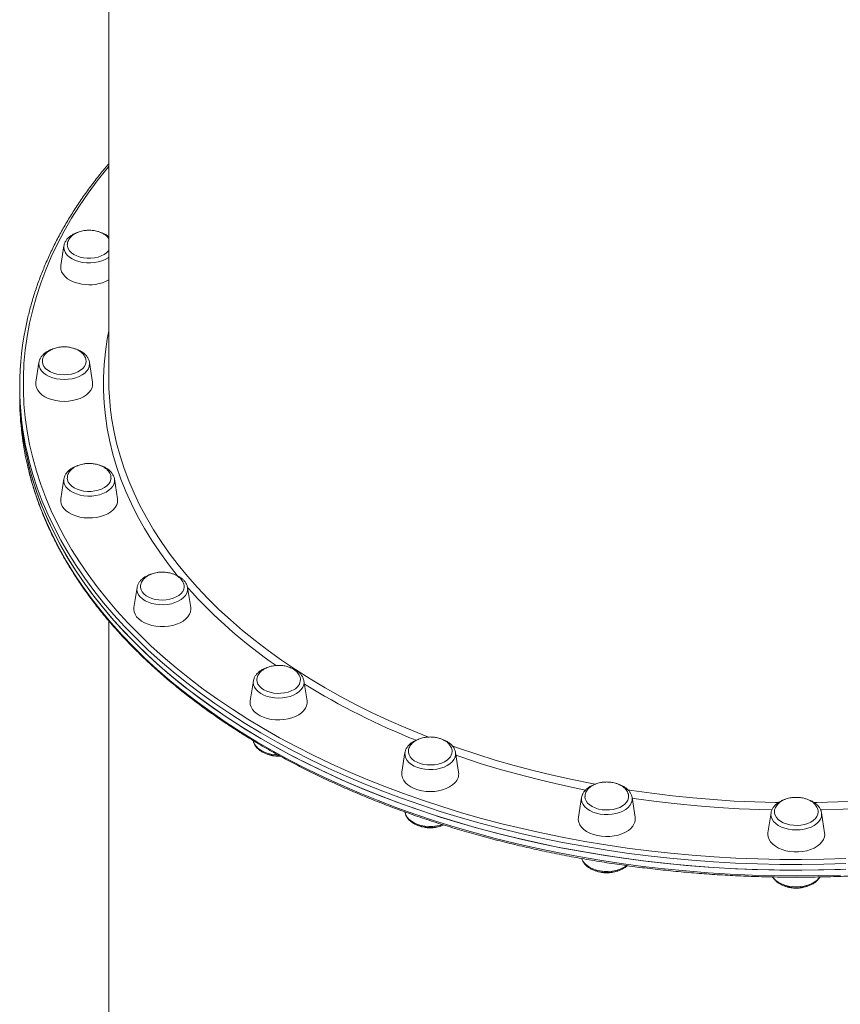
# Model space of a CAD drawing. Units: millimetres. Extents: x -8383 to 4083, y -3983 to 4160.
# Drawn here: x -4120 to -3660, y -475 to 78 of the extents above; entities that cross this region are included whole.
import ezdxf

# ---------------------------------------------------------------- set-up
doc = ezdxf.new("R2010")
doc.units = ezdxf.units.MM

msp = doc.modelspace()

# ---------------------------------------------------------------- linework, layer by layer
at = {"color": 7, "linetype": 'Continuous', "lineweight": 15}
for p, q in [((-4070.459, 252.933), (-4070.459, -123.837)), ((-4095.64, -48.645), (-4097.381, -59.766)), ((-4109.645, -114.135), (-4111.386, -125.256)), ((-4079.533, -125.256), (-4081.274, -114.135)), ((-4120.459, -127.777), (-4120.459, -130.929)), ((-4120.459, -130.929), (-4120.459, -134.081)), ((-4095.64, -179.625), (-4097.381, -190.746)), ((-4065.529, -190.746), (-4067.27, -179.625)), ((-4054.581, -240.653), (-4056.322, -251.774)), ((-4026.21, -240.653), (-4026.255, -240.403)), ((-4024.47, -251.774), (-4026.21, -240.653)), ((-4070.459, -259.277), (-4070.459, -636.046)), ((-3989.266, -293.058), (-3991.007, -304.179)), ((-3989.235, -292.879), (-3989.266, -293.058)), ((-3960.895, -293.058), (-3960.914, -292.945)), ((-3959.154, -304.179), (-3960.895, -293.058)), ((-3975.08, -335.371), (-3974.123, -335.316)), ((-3904.145, -333.27), (-3905.886, -344.391)), ((-3874.033, -344.391), (-3875.774, -333.27)), ((-3805.019, -358.548), (-3806.76, -369.669)), ((-3774.908, -369.669), (-3776.649, -358.548)), ((-3776.626, -358.705), (-3776.649, -358.548)), ((-3904.183, -366.614), (-3904.145, -366.858)), ((-3698.645, -367.17), (-3700.386, -378.291)), ((-3668.533, -378.291), (-3670.274, -367.17))]:
    msp.add_line(p, q, dxfattribs=at)
at = {"color": 8, "linetype": 'Continuous', "lineweight": 15, "flags": 128}
for points in [[(-4070.459, -4.059), (-4071.575, -5.405), (-4076.997, -12.229), (-4082.1, -19.145), (-4086.883, -26.147), (-4091.34, -33.23), (-4095.468, -40.389), (-4099.265, -47.617), (-4102.725, -54.908), (-4105.848, -62.257), (-4108.63, -69.658), (-4111.07, -77.104), (-4113.164, -84.59), (-4114.912, -92.11), (-4116.313, -99.657), (-4117.364, -107.226), (-4118.065, -114.81), (-4118.416, -122.403), (-4118.416, -129.999), (-4118.065, -137.592), (-4117.364, -145.176), (-4116.313, -152.745), (-4114.912, -160.292), (-4113.164, -167.812), (-4111.07, -175.298), (-4108.63, -182.744), (-4105.848, -190.145), (-4102.725, -197.494), (-4099.265, -204.785), (-4095.468, -212.013), (-4091.34, -219.172), (-4086.883, -226.255), (-4082.1, -233.258), (-4076.997, -240.173), (-4071.575, -246.997), (-4065.841, -253.723), (-4059.799, -260.347), (-4053.454, -266.861), (-4046.81, -273.262), (-4039.873, -279.544), (-4032.649, -285.703), (-4025.144, -291.732), (-4017.363, -297.627), (-4009.313, -303.384), (-4001.001, -308.998), (-3992.432, -314.464), (-3983.615, -319.778), (-3974.556, -324.935), (-3965.263, -329.932), (-3955.743, -334.764), (-3946.003, -339.428), (-3936.052, -343.919), (-3925.897, -348.234), (-3915.548, -352.37), (-3905.012, -356.322), (-3894.297, -360.09), (-3883.413, -363.667), (-3872.368, -367.053), (-3861.171, -370.245), (-3849.831, -373.239), (-3838.358, -376.033), (-3826.76, -378.625), (-3815.047, -381.014), (-3803.229, -383.196), (-3791.315, -385.171), (-3779.314, -386.937), (-3767.237, -388.491), (-3755.093, -389.834), (-3742.891, -390.964), (-3730.643, -391.879), (-3718.357, -392.58), (-3706.044, -393.066), (-3693.713, -393.336), (-3681.375, -393.39), (-3669.039, -393.228), (-3656.716, -392.85)], [(-4095.64, -48.645), (-4095.686, -49.946), (-4095.395, -51.311), (-4094.76, -52.631), (-4093.797, -53.873), (-4092.53, -55.008), (-4090.991, -56.007), (-4089.217, -56.845), (-4087.251, -57.502), (-4085.143, -57.961), (-4082.945, -58.212), (-4080.709, -58.248), (-4078.492, -58.068), (-4076.348, -57.677), (-4074.329, -57.085), (-4072.486, -56.305), (-4070.864, -55.357), (-4070.459, -55.068)], [(-4031.585, -234.292), (-4031.985, -233.803), (-4037.082, -227.324), (-4041.86, -220.752), (-4046.314, -214.096), (-4050.442, -207.36), (-4054.239, -200.55), (-4057.702, -193.673), (-4060.828, -186.736), (-4063.613, -179.743), (-4066.056, -172.703), (-4068.154, -165.62), (-4069.905, -158.502), (-4071.308, -151.354), (-4072.361, -144.184), (-4073.064, -136.997), (-4073.415, -129.801), (-4073.415, -122.601), (-4073.064, -115.405), (-4072.361, -108.218), (-4071.308, -101.048), (-4070.459, -96.515)], [(-4109.645, -114.135), (-4109.711, -114.977), (-4109.535, -116.349), (-4109.013, -117.688), (-4108.157, -118.96), (-4106.989, -120.134), (-4105.537, -121.181), (-4103.836, -122.075), (-4101.929, -122.794), (-4099.863, -123.321), (-4097.689, -123.643), (-4095.459, -123.751), (-4093.23, -123.643), (-4091.056, -123.321), (-4088.99, -122.794), (-4087.083, -122.075), (-4085.382, -121.181), (-4083.93, -120.134), (-4082.762, -118.96), (-4081.906, -117.688), (-4081.384, -116.349), (-4081.208, -114.977), (-4081.274, -114.135)], [(-4069.137, -143.492), (-4068.875, -145.344), (-4067.645, -152.482), (-4066.065, -159.594), (-4064.137, -166.674), (-4061.862, -173.714), (-4059.243, -180.709), (-4056.282, -187.652), (-4052.982, -194.537), (-4049.345, -201.357), (-4045.376, -208.107), (-4041.077, -214.779), (-4036.453, -221.369), (-4031.507, -227.87), (-4026.245, -234.276), (-4020.672, -240.581), (-4014.791, -246.779), (-4008.609, -252.865), (-4002.131, -258.834), (-3995.364, -264.68), (-3988.312, -270.396), (-3980.984, -275.98), (-3973.385, -281.424), (-3965.522, -286.725), (-3957.403, -291.877), (-3949.034, -296.875), (-3940.425, -301.716), (-3931.582, -306.394), (-3922.513, -310.906), (-3913.227, -315.248), (-3903.732, -319.414), (-3894.038, -323.402), (-3890.904, -324.636)], [(-3656.588, -395.655), (-3668.968, -396.034), (-3681.361, -396.197), (-3693.756, -396.143), (-3706.143, -395.872), (-3718.513, -395.384), (-3730.856, -394.68), (-3743.161, -393.76), (-3755.418, -392.625), (-3767.618, -391.276), (-3779.751, -389.714), (-3791.807, -387.941), (-3803.776, -385.957), (-3815.649, -383.764), (-3827.416, -381.365), (-3839.067, -378.76), (-3850.593, -375.953), (-3861.985, -372.945), (-3873.234, -369.739), (-3884.33, -366.338), (-3895.264, -362.743), (-3906.028, -358.959), (-3916.613, -354.988), (-3927.01, -350.833), (-3937.211, -346.498), (-3947.208, -341.986), (-3956.993, -337.301), (-3966.557, -332.447), (-3975.893, -327.427), (-3984.994, -322.246), (-3993.852, -316.908), (-4002.459, -311.416), (-4010.81, -305.777), (-4018.897, -299.993), (-4026.714, -294.071), (-4034.254, -288.014), (-4041.511, -281.827), (-4048.48, -275.516), (-4055.154, -269.085), (-4061.529, -262.541), (-4067.599, -255.887), (-4073.359, -249.13), (-4078.806, -242.275), (-4083.933, -235.327), (-4088.737, -228.292), (-4093.215, -221.176), (-4097.362, -213.985), (-4101.176, -206.724), (-4104.653, -199.399), (-4107.79, -192.016), (-4110.585, -184.581), (-4113.036, -177.1), (-4115.14, -169.58), (-4116.335, -164.612)], [(-4116.663, -169.427), (-4115.612, -173.998), (-4113.594, -181.528), (-4111.23, -189.019), (-4108.521, -196.466), (-4105.469, -203.862), (-4102.077, -211.202), (-4098.347, -218.48), (-4094.283, -225.689), (-4089.888, -232.825), (-4085.164, -239.88), (-4080.117, -246.85), (-4074.751, -253.729), (-4069.068, -260.511), (-4063.075, -267.192), (-4056.776, -273.764), (-4050.176, -280.223), (-4043.28, -286.565), (-4036.095, -292.783), (-4028.625, -298.873), (-4020.877, -304.83), (-4012.857, -310.648), (-4004.571, -316.324), (-3996.027, -321.853), (-3987.231, -327.23), (-3978.191, -332.451), (-3968.913, -337.511), (-3959.405, -342.407), (-3949.674, -347.135), (-3939.73, -351.691), (-3929.579, -356.07), (-3919.23, -360.27), (-3908.691, -364.288), (-3897.971, -368.119), (-3887.079, -371.761), (-3876.022, -375.211), (-3864.811, -378.466), (-3853.454, -381.524), (-3841.961, -384.382), (-3830.34, -387.037), (-3818.601, -389.488), (-3806.754, -391.732), (-3794.808, -393.768), (-3782.773, -395.595), (-3770.658, -397.21), (-3758.474, -398.612), (-3746.23, -399.8), (-3733.936, -400.774), (-3721.602, -401.532), (-3709.238, -402.074), (-3696.854, -402.399), (-3684.459, -402.508)], [(-4095.64, -179.625), (-4095.686, -180.008), (-4095.628, -181.384), (-4095.22, -182.738), (-4094.474, -184.036), (-4093.407, -185.246), (-4092.046, -186.338), (-4090.423, -187.286), (-4088.58, -188.065), (-4086.562, -188.658), (-4084.418, -189.049), (-4082.201, -189.229), (-4079.965, -189.193), (-4077.766, -188.942), (-4075.658, -188.482), (-4073.693, -187.825), (-4071.919, -186.987), (-4070.38, -185.989), (-4069.113, -184.854), (-4068.15, -183.611), (-4067.515, -182.291), (-4067.223, -180.926), (-4067.27, -179.625)], [(-4054.581, -240.653), (-4054.627, -241.954), (-4054.336, -243.319), (-4053.7, -244.639), (-4052.738, -245.881), (-4051.471, -247.016), (-4049.932, -248.015), (-4048.158, -248.853), (-4046.192, -249.51), (-4044.084, -249.969), (-4041.886, -250.22), (-4039.65, -250.256), (-4037.433, -250.077), (-4035.289, -249.685), (-4033.27, -249.093), (-4031.427, -248.313), (-4029.805, -247.365), (-4028.444, -246.273), (-4027.377, -245.063), (-4026.63, -243.765), (-4026.223, -242.411), (-4026.164, -241.035), (-4026.21, -240.653)], [(-3989.266, -293.058), (-3989.331, -293.9), (-3989.156, -295.272), (-3988.634, -296.611), (-3987.778, -297.883), (-3986.61, -299.057), (-3985.157, -300.104), (-3983.457, -300.998), (-3981.55, -301.717), (-3979.484, -302.244), (-3977.31, -302.565), (-3975.08, -302.674), (-3972.851, -302.565), (-3970.676, -302.244), (-3968.61, -301.717), (-3966.704, -300.998), (-3965.003, -300.104), (-3963.551, -299.057), (-3962.382, -297.883), (-3961.527, -296.611), (-3961.005, -295.272), (-3960.829, -293.9), (-3960.895, -293.058)], [(-3975.641, -334.571), (-3977.31, -334.47), (-3979.484, -334.149), (-3981.55, -333.622), (-3983.457, -332.903), (-3985.157, -332.008), (-3986.61, -330.962), (-3987.778, -329.788), (-3988.634, -328.516), (-3989.156, -327.177), (-3989.244, -326.775)], [(-3877.747, -329.54), (-3874.084, -330.829), (-3863.843, -334.26), (-3853.438, -337.5), (-3842.879, -340.544), (-3832.175, -343.391), (-3821.337, -346.038), (-3810.374, -348.482), (-3799.296, -350.72), (-3797.262, -351.107)], [(-3904.145, -333.27), (-3904.191, -333.653), (-3904.132, -335.029), (-3903.725, -336.383), (-3902.978, -337.68), (-3901.911, -338.89), (-3900.55, -339.982), (-3898.928, -340.93), (-3897.085, -341.71), (-3895.067, -342.303), (-3892.922, -342.694), (-3890.705, -342.874), (-3888.47, -342.837), (-3886.271, -342.587), (-3884.163, -342.127), (-3882.198, -341.47), (-3880.424, -340.632), (-3878.884, -339.633), (-3877.618, -338.499), (-3876.655, -337.256), (-3876.02, -335.936), (-3875.728, -334.571), (-3875.774, -333.27)], [(-3802.742, -354.352), (-3807.999, -353.294), (-3819.03, -350.905), (-3829.94, -348.313), (-3840.719, -345.52), (-3851.356, -342.53), (-3861.843, -339.343), (-3872.169, -335.964), (-3875.533, -334.81)], [(-3805.019, -358.548), (-3805.066, -359.849), (-3804.774, -361.214), (-3804.139, -362.534), (-3803.176, -363.777), (-3801.909, -364.912), (-3800.37, -365.91), (-3798.596, -366.748), (-3796.63, -367.405), (-3794.522, -367.865), (-3792.324, -368.116), (-3790.088, -368.152), (-3787.871, -367.972), (-3785.727, -367.581), (-3783.709, -366.988), (-3781.866, -366.209), (-3780.243, -365.261), (-3778.882, -364.169), (-3777.815, -362.959), (-3777.069, -361.661), (-3776.661, -360.307), (-3776.602, -358.931), (-3776.626, -358.705)], [(-3779.06, -354.233), (-3776.835, -354.575), (-3765.474, -356.188), (-3754.038, -357.588), (-3742.539, -358.775), (-3730.987, -359.748), (-3719.392, -360.506), (-3707.766, -361.047), (-3696.118, -361.372), (-3694.437, -361.401)], [(-3698.108, -365.544), (-3704.915, -365.36), (-3716.583, -364.874), (-3728.221, -364.171), (-3739.82, -363.254), (-3751.369, -362.123), (-3762.857, -360.778), (-3774.274, -359.221), (-3776.597, -358.877)], [(-3674.538, -361.402), (-3672.801, -361.372), (-3661.153, -361.047), (-3649.527, -360.506), (-3637.932, -359.748), (-3626.38, -358.775), (-3614.881, -357.588), (-3603.445, -356.188), (-3592.084, -354.575), (-3589.764, -354.219)], [(-3592.322, -358.877), (-3600.344, -360.026), (-3611.798, -361.477), (-3623.318, -362.715), (-3634.893, -363.74), (-3646.513, -364.55), (-3658.167, -365.144), (-3669.845, -365.523), (-3670.811, -365.544)], [(-3883.201, -373.741), (-3884.163, -374.032), (-3886.271, -374.491), (-3888.47, -374.742), (-3890.705, -374.778), (-3892.922, -374.598), (-3895.067, -374.207), (-3897.085, -373.615), (-3898.928, -372.835), (-3900.55, -371.887), (-3901.911, -370.795), (-3902.978, -369.585), (-3903.725, -368.287), (-3904.132, -366.934), (-3904.145, -366.858)], [(-3698.645, -367.17), (-3698.71, -368.012), (-3698.535, -369.384), (-3698.013, -370.723), (-3697.157, -371.995), (-3695.989, -373.169), (-3694.537, -374.216), (-3692.836, -375.11), (-3690.929, -375.83), (-3688.863, -376.356), (-3686.689, -376.678), (-3684.459, -376.786), (-3682.23, -376.678), (-3680.056, -376.356), (-3677.99, -375.83), (-3676.083, -375.11), (-3674.382, -374.216), (-3672.93, -373.169), (-3671.762, -371.995), (-3670.906, -370.723), (-3670.384, -369.384), (-3670.208, -368.012), (-3670.274, -367.17)], [(-3779.737, -396.799), (-3780.243, -397.166), (-3781.866, -398.113), (-3783.709, -398.893), (-3785.727, -399.486), (-3787.871, -399.877), (-3790.088, -400.056), (-3792.324, -400.02), (-3794.522, -399.77), (-3796.63, -399.31), (-3798.596, -398.653), (-3800.37, -397.815), (-3801.909, -396.816), (-3803.176, -395.682), (-3804.139, -394.439), (-3804.774, -393.119), (-3804.861, -392.846)], [(-3671.218, -403.161), (-3671.762, -403.9), (-3672.93, -405.074), (-3674.382, -406.121), (-3676.083, -407.015), (-3677.99, -407.734), (-3680.056, -408.261), (-3682.23, -408.582), (-3684.459, -408.691), (-3686.689, -408.582), (-3688.863, -408.261), (-3690.929, -407.734), (-3692.836, -407.015), (-3694.537, -406.121), (-3695.989, -405.074), (-3697.157, -403.9), (-3697.7, -403.161)], [(-3684.459, -402.508), (-3672.065, -402.399), (-3659.681, -402.074)]]:
    msp.add_lwpolyline(points, dxfattribs=at)
at = {"color": 7, "linetype": 'Continuous', "lineweight": 15, "flags": 128}
for points in [[(-4084.63, -55.397), (-4086.586, -54.962), (-4088.395, -54.329), (-4090.005, -53.517), (-4091.368, -52.55), (-4092.446, -51.454), (-4093.208, -50.263), (-4093.632, -49.009), (-4093.72, -48.012)], [(-4070.459, -51.449), (-4070.542, -51.55), (-4071.645, -52.636), (-4073.031, -53.591), (-4074.658, -54.389), (-4076.482, -55.006), (-4078.448, -55.424), (-4080.501, -55.631), (-4082.582, -55.622), (-4084.63, -55.397)], [(-4085.596, -70.226), (-4087.853, -69.739), (-4089.967, -69.051), (-4091.892, -68.177), (-4093.582, -67.136), (-4095.002, -65.951), (-4096.12, -64.65), (-4096.91, -63.26), (-4097.354, -61.814), (-4097.444, -60.342), (-4097.381, -59.766)], [(-4095.459, -121.144), (-4097.532, -121.036), (-4099.546, -120.713), (-4101.441, -120.186), (-4103.165, -119.468), (-4104.667, -118.582), (-4105.904, -117.552), (-4106.841, -116.408), (-4107.45, -115.184), (-4107.714, -113.913), (-4107.723, -113.431)], [(-4083.193, -113.604), (-4083.204, -113.913), (-4083.469, -115.184), (-4084.078, -116.408), (-4085.015, -117.552), (-4086.252, -118.582), (-4087.754, -119.468), (-4089.477, -120.186), (-4091.373, -120.713), (-4093.386, -121.036), (-4095.459, -121.144)], [(-4095.459, -136.052), (-4097.844, -135.942), (-4100.176, -135.614), (-4102.402, -135.076), (-4104.473, -134.34), (-4106.342, -133.422), (-4107.969, -132.343), (-4109.316, -131.126), (-4110.353, -129.8), (-4111.058, -128.393), (-4111.415, -126.937), (-4111.415, -125.465), (-4111.386, -125.256)], [(-4079.533, -125.256), (-4079.504, -125.465), (-4079.504, -126.937), (-4079.861, -128.393), (-4080.565, -129.8), (-4081.603, -131.126), (-4082.95, -132.343), (-4084.577, -133.422), (-4086.446, -134.34), (-4088.517, -135.076), (-4090.743, -135.614), (-4093.075, -135.942), (-4095.459, -136.052)], [(-4120.459, -130.929), (-4120.448, -132.837), (-4120.184, -140.467), (-4119.568, -148.088), (-4118.599, -155.696), (-4117.281, -163.284), (-4115.612, -170.846), (-4113.594, -178.376), (-4111.23, -185.867), (-4108.521, -193.314), (-4105.469, -200.71), (-4102.077, -208.05), (-4098.347, -215.328), (-4094.283, -222.537), (-4089.888, -229.673), (-4085.164, -236.728), (-4080.117, -243.698), (-4074.751, -250.577), (-4069.068, -257.359), (-4063.075, -264.039), (-4056.776, -270.612), (-4050.176, -277.071), (-4043.28, -283.413), (-4036.095, -289.631), (-4028.625, -295.721), (-4020.877, -301.678), (-4012.857, -307.496), (-4004.571, -313.172), (-3996.027, -318.701), (-3987.231, -324.078), (-3978.191, -329.299), (-3968.913, -334.359), (-3959.405, -339.255), (-3949.674, -343.983), (-3939.73, -348.539), (-3929.579, -352.918), (-3919.23, -357.118), (-3908.691, -361.136), (-3897.971, -364.967), (-3887.079, -368.609), (-3876.022, -372.059), (-3864.811, -375.314), (-3853.454, -378.372), (-3841.961, -381.229), (-3830.34, -383.885), (-3818.601, -386.336), (-3806.754, -388.58), (-3794.808, -390.616), (-3782.773, -392.443), (-3770.658, -394.057), (-3758.474, -395.46), (-3746.23, -396.648), (-3733.936, -397.622), (-3721.602, -398.38), (-3709.238, -398.922), (-3696.854, -399.247), (-3684.459, -399.356)], [(-3656.588, -398.807), (-3668.968, -399.186), (-3681.361, -399.349), (-3693.756, -399.295), (-3706.143, -399.024), (-3718.513, -398.536), (-3730.856, -397.832), (-3743.161, -396.912), (-3755.418, -395.777), (-3767.618, -394.428), (-3779.751, -392.866), (-3791.807, -391.093), (-3803.776, -389.109), (-3815.649, -386.916), (-3827.416, -384.517), (-3839.067, -381.912), (-3850.593, -379.105), (-3861.985, -376.097), (-3873.234, -372.891), (-3884.33, -369.49), (-3895.264, -365.895), (-3906.028, -362.111), (-3916.613, -358.14), (-3927.01, -353.985), (-3937.211, -349.65), (-3947.208, -345.138), (-3956.993, -340.453), (-3966.557, -335.599), (-3975.893, -330.579), (-3984.994, -325.398), (-3993.852, -320.06), (-4002.459, -314.568), (-4010.81, -308.929), (-4018.897, -303.145), (-4026.714, -297.223), (-4034.254, -291.166), (-4041.511, -284.979), (-4048.48, -278.668), (-4055.154, -272.238), (-4061.529, -265.693), (-4067.599, -259.039), (-4073.359, -252.282), (-4078.806, -245.427), (-4083.933, -238.479), (-4088.737, -231.444), (-4093.215, -224.328), (-4097.362, -217.137), (-4101.176, -209.876), (-4104.653, -202.551), (-4107.79, -195.168), (-4110.585, -187.733), (-4113.036, -180.252), (-4115.14, -172.732), (-4116.896, -165.177), (-4118.303, -157.595), (-4119.359, -149.992), (-4120.063, -142.373), (-4120.415, -134.745), (-4120.459, -130.929)], [(-4078.28, -186.377), (-4080.328, -186.603), (-4082.409, -186.612), (-4084.462, -186.404), (-4086.428, -185.986), (-4088.252, -185.37), (-4089.879, -184.572), (-4091.265, -183.616), (-4092.368, -182.531), (-4093.158, -181.345), (-4093.61, -180.095), (-4093.719, -179.219)], [(-4069.193, -179.271), (-4069.278, -179.989), (-4069.701, -181.243), (-4070.463, -182.435), (-4071.542, -183.531), (-4072.905, -184.498), (-4074.515, -185.31), (-4076.324, -185.942), (-4078.28, -186.377)], [(-4077.314, -201.206), (-4079.663, -201.48), (-4082.053, -201.535), (-4084.43, -201.37), (-4086.739, -200.989), (-4088.931, -200.4), (-4090.956, -199.617), (-4092.769, -198.657), (-4094.328, -197.541), (-4095.601, -196.294), (-4096.557, -194.945), (-4097.176, -193.523), (-4097.444, -192.06), (-4097.381, -190.746)], [(-4065.529, -190.746), (-4065.466, -191.323), (-4065.556, -192.794), (-4066, -194.241), (-4066.79, -195.631), (-4067.907, -196.932), (-4069.327, -198.117), (-4071.018, -199.158), (-4072.942, -200.032), (-4075.057, -200.72), (-4077.314, -201.206)], [(-4054.561, -240.535), (-4054.569, -240.577), (-4054.581, -240.653)], [(-4034.263, -246.65), (-4036.146, -247.194), (-4038.152, -247.535), (-4040.222, -247.661), (-4042.298, -247.571), (-4044.318, -247.266), (-4046.226, -246.755), (-4047.966, -246.052), (-4049.488, -245.179), (-4050.749, -244.16), (-4051.711, -243.025), (-4052.349, -241.806), (-4052.642, -240.538), (-4052.659, -240.265)], [(-4028.13, -240.057), (-4028.135, -240.324), (-4028.37, -241.597), (-4028.951, -242.827), (-4029.861, -243.978), (-4031.074, -245.019), (-4032.556, -245.918), (-4034.263, -246.65)], [(-4032.396, -261.25), (-4034.55, -261.888), (-4036.835, -262.322), (-4039.2, -262.542), (-4041.592, -262.542), (-4043.956, -262.322), (-4046.241, -261.888), (-4048.396, -261.25), (-4050.372, -260.42), (-4052.125, -259.419), (-4053.616, -258.268), (-4054.811, -256.993), (-4055.685, -255.622), (-4056.217, -254.187), (-4056.396, -252.719), (-4056.322, -251.774)], [(-4024.47, -251.774), (-4024.396, -252.719), (-4024.575, -254.187), (-4025.107, -255.622), (-4025.98, -256.993), (-4027.176, -258.268), (-4028.667, -259.419), (-4030.42, -260.42), (-4032.396, -261.25)], [(-3966.407, -297.856), (-3967.997, -298.681), (-3969.792, -299.329), (-3971.738, -299.782), (-3973.781, -300.025), (-3975.861, -300.052), (-3977.918, -299.862), (-3979.894, -299.461), (-3981.732, -298.861), (-3983.378, -298.077), (-3984.785, -297.134), (-3985.913, -296.058), (-3986.73, -294.88), (-3987.211, -293.634), (-3987.346, -292.553)], [(-3963.767, -312.089), (-3965.579, -313.05), (-3967.604, -313.833), (-3969.796, -314.422), (-3972.106, -314.803), (-3974.482, -314.968), (-3976.872, -314.913), (-3979.221, -314.639), (-3981.479, -314.153), (-3983.593, -313.465), (-3985.517, -312.59), (-3987.208, -311.549), (-3988.628, -310.365), (-3989.745, -309.063), (-3990.535, -307.673), (-3990.98, -306.227), (-3991.069, -304.756), (-3991.007, -304.179)], [(-3959.154, -304.179), (-3959.091, -305.492), (-3959.359, -306.955), (-3959.978, -308.377), (-3960.934, -309.727), (-3962.207, -310.973), (-3963.767, -312.089)], [(-3879.337, -336.504), (-3880.526, -337.555), (-3881.987, -338.467), (-3883.677, -339.214), (-3885.547, -339.774), (-3887.545, -340.132), (-3889.612, -340.276), (-3891.689, -340.204), (-3893.717, -339.916), (-3895.636, -339.422), (-3897.392, -338.735), (-3898.934, -337.875), (-3900.218, -336.868), (-3901.207, -335.741), (-3901.872, -334.527), (-3902.195, -333.262), (-3902.222, -332.542)], [(-3876.103, -350.261), (-3877.45, -351.478), (-3879.077, -352.557), (-3880.946, -353.475), (-3883.017, -354.211), (-3885.243, -354.749), (-3887.575, -355.077), (-3889.959, -355.187), (-3892.344, -355.077), (-3894.676, -354.749), (-3896.902, -354.211), (-3898.973, -353.475), (-3900.842, -352.557), (-3902.469, -351.478), (-3903.816, -350.261), (-3904.853, -348.935), (-3905.558, -347.528), (-3905.915, -346.072), (-3905.915, -344.6), (-3905.886, -344.391)], [(-3778.986, -359.961), (-3779.693, -361.165), (-3780.72, -362.279), (-3782.039, -363.27), (-3783.61, -364.109), (-3785.389, -364.773), (-3787.325, -365.242), (-3789.362, -365.503), (-3791.441, -365.548), (-3793.503, -365.377), (-3795.488, -364.993), (-3797.339, -364.408), (-3799.003, -363.639), (-3800.432, -362.709), (-3801.585, -361.642), (-3802.428, -360.471), (-3802.938, -359.23), (-3803.1, -358.007)], [(-3778.571, -358.161), (-3778.62, -358.7), (-3778.986, -359.961)], [(-3775.379, -373.164), (-3776.169, -374.553), (-3777.286, -375.855), (-3778.706, -377.04), (-3780.397, -378.081), (-3782.322, -378.955), (-3784.436, -379.643), (-3786.693, -380.129), (-3789.043, -380.403), (-3791.432, -380.458), (-3793.809, -380.293), (-3796.119, -379.912), (-3798.31, -379.323), (-3800.335, -378.54), (-3802.148, -377.58), (-3803.708, -376.464), (-3804.98, -375.217), (-3805.936, -373.868), (-3806.555, -372.446), (-3806.823, -370.983), (-3806.76, -369.669)], [(-3672.193, -366.628), (-3672.37, -367.904), (-3672.894, -369.144), (-3673.751, -370.311), (-3674.916, -371.372), (-3676.356, -372.297), (-3678.028, -373.059), (-3679.886, -373.635), (-3681.875, -374.01), (-3683.939, -374.173), (-3686.017, -374.119), (-3688.051, -373.849), (-3689.982, -373.371), (-3691.753, -372.7), (-3693.315, -371.853), (-3694.622, -370.857), (-3695.637, -369.739), (-3696.33, -368.531), (-3696.681, -367.269), (-3696.721, -366.832)], [(-3668.533, -378.291), (-3668.459, -379.236), (-3668.638, -380.704), (-3669.17, -382.14), (-3670.044, -383.51), (-3671.24, -384.785), (-3672.731, -385.936), (-3674.484, -386.938), (-3676.459, -387.767), (-3678.614, -388.406), (-3680.899, -388.84), (-3683.264, -389.059), (-3685.655, -389.059), (-3688.02, -388.84), (-3690.305, -388.406), (-3692.459, -387.767), (-3694.435, -386.938), (-3696.188, -385.936), (-3697.679, -384.785), (-3698.875, -383.51), (-3699.749, -382.14), (-3700.281, -380.704), (-3700.459, -379.236), (-3700.386, -378.291)], [(-3684.459, -399.356), (-3672.065, -399.247), (-3659.681, -398.922)]]:
    msp.add_lwpolyline(points, dxfattribs=at)
at = {"color": 7, "linetype": 'Continuous', "lineweight": 15}
for centre, radius, start, end in [((-4081.464, -46.999), 23.591, 259.91156, 297.80452), ((-3953.57, -127.776), 166.881, 167.15486, 192.75184), ((-3923.377, -123.812), 147.082, 180.00958, 187.68924), ((-3953.051, -133.977), 167.408, 180.03556, 192.22544), ((-3969.347, -292.019), 6.535, 296.73209, 357.34563), ((-3883.131, -332.605), 5.44, 314.22463, 358.22878), ((-3880.921, -345.263), 6.942, 313.9436, 7.21334), ((-3781.059, -370.619), 6.224, 335.86368, 8.77192)]:
    msp.add_arc(centre, radius, start, end, dxfattribs=at)
at = {"color": 8, "linetype": 'Continuous', "lineweight": 15}
for centre, radius, start, end in [((-3816.24, -52.445), 281.939, 221.86016, 235.38074), ((-3745.169, 55.296), 411.138, 238.39818, 248.18634)]:
    msp.add_arc(centre, radius, start, end, dxfattribs=at)
at = {"color": 7, "linetype": 'Continuous', "lineweight": 15}
for points, knots in [([(-4070.459, -2.562), (-4071.947, -4.326), (-4075.244, -8.236), (-4080.01, -14.398), (-4084.818, -21.021), (-4089.327, -27.724), (-4093.545, -34.499), (-4097.464, -41.342), (-4101.083, -48.248), (-4104.4, -55.211), (-4107.411, -62.227), (-4110.117, -69.29), (-4112.506, -76.395), (-4114.58, -83.432), (-4115.693, -88.115), (-4116.238, -90.404)], [0, 0, 0, 0, 0.0644429, 0.1427817, 0.2211074, 0.2994192, 0.3777146, 0.4559924, 0.5342517, 0.6124911, 0.69071, 0.7689081, 0.8470851, 0.9252414, 1, 1, 1, 1]), ([(-4087.593, -41.036), (-4087.614, -41.042), (-4088.302, -41.217), (-4089.541, -41.744), (-4091.252, -42.625), (-4092.736, -43.708), (-4093.973, -44.946), (-4094.892, -46.321), (-4095.443, -47.545), (-4095.55, -48.311), (-4095.585, -48.565)], [0, 0, 0, 0, 0.00483131, 0.15869699, 0.31342899, 0.46893555, 0.62417792, 0.77731749, 0.92631881, 1, 1, 1, 1]), ([(-4081.455, -39.919), (-4082.16, -39.942), (-4083.15, -39.973), (-4084.584, -40.179), (-4085.783, -40.425), (-4087.16, -40.834), (-4088.523, -41.384), (-4089.831, -42.088), (-4091.026, -42.939), (-4092.053, -43.925), (-4092.876, -45.028), (-4093.433, -46.226), (-4093.711, -47.232), (-4093.689, -47.827), (-4093.683, -47.995)], [0, 0, 0, 0, 0.1145569, 0.1607677, 0.2374577, 0.317175, 0.4025095, 0.4912938, 0.5825218, 0.6754523, 0.7696721, 0.8650557, 0.9617476, 1, 1, 1, 1]), ([(-4070.459, -44.518), (-4070.663, -44.246), (-4071.147, -43.597), (-4072.194, -42.695), (-4073.518, -41.821), (-4075.006, -41.107), (-4076.514, -40.586), (-4077.899, -40.254), (-4079.197, -40.045), (-4080.355, -39.937), (-4081.132, -39.924), (-4081.455, -39.919)], [0, 0, 0, 0, 0.0963723, 0.2299478, 0.3646211, 0.499145, 0.6295896, 0.7389566, 0.8256729, 0.927712, 1, 1, 1, 1]), ([(-4070.459, -43.546), (-4070.883, -43.227), (-4071.782, -42.549), (-4073.308, -41.749), (-4074.451, -41.345), (-4074.969, -41.162)], [0, 0, 0, 0, 0.3270791, 0.6948116, 1, 1, 1, 1]), ([(-4101.918, -106.656), (-4102.252, -106.762), (-4103.234, -107.074), (-4104.696, -107.8), (-4106.265, -108.811), (-4107.59, -110.001), (-4108.621, -111.334), (-4109.328, -112.691), (-4109.52, -113.623), (-4109.606, -114.041)], [0, 0, 0, 0, 0.08199589, 0.24088253, 0.40064539, 0.56063145, 0.7191648, 0.87409099, 1, 1, 1, 1]), ([(-4095.459, -105.41), (-4096.165, -105.432), (-4097.155, -105.463), (-4098.588, -105.669), (-4099.788, -105.915), (-4101.164, -106.324), (-4102.527, -106.875), (-4103.836, -107.579), (-4105.03, -108.429), (-4106.058, -109.415), (-4106.881, -110.518), (-4107.436, -111.717), (-4107.711, -112.695), (-4107.693, -113.263), (-4107.688, -113.404)], [0, 0, 0, 0, 0.1152641, 0.1617606, 0.2389241, 0.3191327, 0.404995, 0.4943262, 0.5861173, 0.6796272, 0.7744257, 0.8703959, 0.9676849, 1, 1, 1, 1]), ([(-4083.232, -113.609), (-4083.225, -113.374), (-4083.205, -112.695), (-4083.526, -111.571), (-4084.156, -110.322), (-4085.07, -109.184), (-4086.193, -108.183), (-4087.524, -107.312), (-4089.01, -106.597), (-4090.519, -106.077), (-4091.903, -105.744), (-4093.202, -105.536), (-4094.359, -105.427), (-4095.137, -105.415), (-4095.459, -105.41)], [0, 0, 0, 0, 0.05277817, 0.15263081, 0.25554376, 0.35052952, 0.44653159, 0.54332822, 0.64001597, 0.73376979, 0.81237692, 0.8747044, 0.9480437, 1, 1, 1, 1]), ([(-4081.302, -114.2), (-4081.34, -113.918), (-4081.44, -113.158), (-4081.943, -111.972), (-4082.759, -110.676), (-4083.864, -109.482), (-4085.224, -108.403), (-4086.835, -107.487), (-4088.108, -106.9), (-4088.869, -106.682), (-4088.978, -106.65)], [0, 0, 0, 0, 0.0829423, 0.2239593, 0.3671665, 0.5142172, 0.6652205, 0.8189879, 0.9740173, 1, 1, 1, 1]), ([(-4116.599, -169.684), (-4116.278, -171.182), (-4115.445, -175.077), (-4113.746, -181.336), (-4111.542, -188.46), (-4109.015, -195.544), (-4106.184, -202.583), (-4103.046, -209.573), (-4099.605, -216.509), (-4095.862, -223.385), (-4091.82, -230.196), (-4087.483, -236.938), (-4082.852, -243.605), (-4077.932, -250.193), (-4072.727, -256.696), (-4067.239, -263.11), (-4061.474, -269.431), (-4055.435, -275.652), (-4049.126, -281.771), (-4042.553, -287.782), (-4035.72, -293.682), (-4028.632, -299.465), (-4021.295, -305.127), (-4013.714, -310.666), (-4005.893, -316.075), (-3997.84, -321.352), (-3989.56, -326.493), (-3981.059, -331.494), (-3972.343, -336.352), (-3963.418, -341.062), (-3954.292, -345.622), (-3944.97, -350.029), (-3935.46, -354.279), (-3925.768, -358.369), (-3915.902, -362.295), (-3905.868, -366.057), (-3895.674, -369.65), (-3885.328, -373.073), (-3874.836, -376.322), (-3864.206, -379.396), (-3853.446, -382.291), (-3842.565, -385.007), (-3831.568, -387.542), (-3820.466, -389.892), (-3809.265, -392.058), (-3797.974, -394.036), (-3786.601, -395.827), (-3775.154, -397.428), (-3763.641, -398.838), (-3752.072, -400.056), (-3740.453, -401.082), (-3728.794, -401.915), (-3717.103, -402.555), (-3705.388, -402.997), (-3694.504, -403.238), (-3687.526, -403.265), (-3684.459, -403.277)], [0, 0, 0, 0, 0.0116676, 0.0303371, 0.0490107, 0.0676885, 0.0863709, 0.1050581, 0.1237504, 0.1424476, 0.1611493, 0.1798558, 0.1985665, 0.2172812, 0.2359996, 0.2547212, 0.2734459, 0.2921731, 0.3109025, 0.3296339, 0.3483668, 0.367101, 0.3858362, 0.4045724, 0.423309, 0.4420462, 0.4607834, 0.4795209, 0.4982584, 0.5169958, 0.5357328, 0.5544696, 0.5732063, 0.5919424, 0.6106782, 0.6294135, 0.6481485, 0.666883, 0.6856172, 0.7043509, 0.7230842, 0.741817, 0.7605495, 0.7792819, 0.7980138, 0.8167452, 0.8354764, 0.8542075, 0.8729382, 0.8916687, 0.9103992, 0.9291293, 0.9478595, 0.9665894, 0.9853195, 1, 1, 1, 1]), ([(-4081.455, -170.9), (-4082.16, -170.922), (-4083.15, -170.953), (-4084.584, -171.159), (-4085.783, -171.406), (-4087.16, -171.815), (-4088.523, -172.365), (-4089.832, -173.069), (-4091.026, -173.919), (-4092.054, -174.905), (-4092.875, -176.009), (-4093.436, -177.207), (-4093.724, -178.301), (-4093.693, -178.985), (-4093.681, -179.242)], [0, 0, 0, 0, 0.1122948, 0.1575931, 0.2327693, 0.3109108, 0.3945624, 0.4815936, 0.5710201, 0.6621138, 0.7544751, 0.8479751, 0.94276, 1, 1, 1, 1]), ([(-4069.226, -179.303), (-4069.216, -179), (-4069.189, -178.252), (-4069.519, -177.061), (-4070.152, -175.813), (-4071.065, -174.674), (-4072.188, -173.673), (-4073.52, -172.802), (-4075.005, -172.088), (-4076.514, -171.567), (-4077.898, -171.235), (-4079.197, -171.026), (-4080.355, -170.917), (-4081.132, -170.905), (-4081.455, -170.9)], [0, 0, 0, 0, 0.0670065, 0.165361, 0.2667258, 0.3602852, 0.4548489, 0.5501897, 0.6454248, 0.7377701, 0.8151962, 0.8765863, 0.9488243, 1, 1, 1, 1]), ([(-3684.459, -403.277), (-3682.4, -403.271), (-3676.428, -403.255), (-3666.547, -403.08), (-3654.828, -402.688), (-3643.13, -402.098), (-3631.462, -401.315), (-3619.832, -400.339), (-3608.249, -399.17), (-3596.721, -397.809), (-3585.257, -396.257), (-3573.864, -394.515), (-3562.551, -392.585), (-3551.326, -390.467), (-3540.197, -388.164), (-3529.173, -385.677), (-3518.261, -383.008), (-3507.47, -380.158), (-3496.806, -377.13), (-3486.278, -373.925), (-3475.893, -370.547), (-3465.659, -366.998), (-3455.583, -363.279), (-3445.673, -359.395), (-3435.935, -355.346), (-3426.377, -351.137), (-3417.006, -346.771), (-3407.829, -342.25), (-3398.851, -337.577), (-3390.081, -332.757), (-3381.523, -327.792), (-3373.185, -322.687), (-3365.072, -317.444), (-3357.19, -312.067), (-3349.546, -306.561), (-3342.144, -300.928), (-3334.991, -295.175), (-3328.09, -289.304), (-3321.449, -283.319), (-3315.07, -277.226), (-3308.96, -271.028), (-3303.122, -264.73), (-3297.562, -258.337), (-3292.282, -251.853), (-3287.287, -245.283), (-3282.58, -238.632), (-3278.166, -231.905), (-3274.047, -225.107), (-3270.226, -218.243), (-3266.707, -211.317), (-3263.491, -204.336), (-3260.58, -197.305), (-3257.98, -190.227), (-3255.68, -183.11), (-3253.727, -175.955), (-3252.513, -171.043), (-3252.039, -168.511), (-3252.015, -168.382)], [0, 0, 0, 0, 0.0098287, 0.02849515, 0.04716175, 0.06582875, 0.08449559, 0.10316261, 0.12182982, 0.14049716, 0.15916477, 0.17783273, 0.19650089, 0.21516938, 0.2338381, 0.25250729, 0.27117678, 0.28984672, 0.30851697, 0.32718775, 0.34585902, 0.36453059, 0.38320288, 0.40187545, 0.42054863, 0.43922227, 0.45789622, 0.47657058, 0.49524546, 0.51392069, 0.53259609, 0.55127171, 0.56994752, 0.58862331, 0.60729897, 0.62597416, 0.64464901, 0.663323, 0.68199618, 0.70066807, 0.71933854, 0.73800719, 0.75667381, 0.77533786, 0.79399906, 0.81265721, 0.83131167, 0.84996216, 0.86860841, 0.88725022, 0.90588718, 0.92451925, 0.94314622, 0.96176836, 0.98038552, 0.99899821, 1, 1, 1, 1]), ([(-4087.804, -172.102), (-4087.962, -172.147), (-4088.777, -172.379), (-4090.113, -172.991), (-4091.758, -173.936), (-4093.164, -175.073), (-4094.311, -176.358), (-4095.119, -177.767), (-4095.558, -178.91), (-4095.608, -179.574), (-4095.62, -179.729)], [0, 0, 0, 0, 0.03687953, 0.19093902, 0.34588412, 0.50139726, 0.65612089, 0.80804237, 0.9553707, 1, 1, 1, 1]), ([(-4067.287, -179.725), (-4067.296, -179.592), (-4067.34, -178.979), (-4067.729, -177.92), (-4068.442, -176.594), (-4069.457, -175.364), (-4070.731, -174.244), (-4072.262, -173.269), (-4073.662, -172.573), (-4074.592, -172.277), (-4074.883, -172.184)], [0, 0, 0, 0, 0.0390112, 0.1805221, 0.3233763, 0.4696981, 0.6201272, 0.773832, 0.9292857, 1, 1, 1, 1]), ([(-4040.396, -231.927), (-4041.101, -231.949), (-4042.091, -231.98), (-4043.525, -232.187), (-4044.724, -232.433), (-4046.1, -232.842), (-4047.464, -233.392), (-4048.772, -234.096), (-4049.967, -234.947), (-4050.995, -235.932), (-4051.816, -237.036), (-4052.377, -238.234), (-4052.666, -239.335), (-4052.634, -240.027), (-4052.622, -240.292)], [0, 0, 0, 0, 0.1121006, 0.1573232, 0.2323787, 0.3103871, 0.3939, 0.480782, 0.5700607, 0.6610076, 0.7532146, 0.846552, 0.9411785, 1, 1, 1, 1]), ([(-4028.169, -240.048), (-4028.163, -239.84), (-4028.146, -239.186), (-4028.464, -238.089), (-4029.092, -236.84), (-4030.007, -235.702), (-4031.129, -234.701), (-4032.461, -233.829), (-4033.946, -233.115), (-4035.455, -232.595), (-4036.839, -232.262), (-4038.138, -232.053), (-4039.296, -231.944), (-4040.073, -231.932), (-4040.396, -231.927)], [0, 0, 0, 0, 0.0471866, 0.1476248, 0.2511469, 0.3466929, 0.4432687, 0.5406347, 0.6378862, 0.7321997, 0.8112651, 0.8739654, 0.9477309, 1, 1, 1, 1]), ([(-4046.524, -233.04), (-4046.539, -233.044), (-4047.221, -233.217), (-4048.456, -233.741), (-4050.17, -234.618), (-4051.657, -235.699), (-4052.899, -236.935), (-4053.821, -238.309), (-4054.373, -239.521), (-4054.482, -240.276), (-4054.517, -240.519)], [0, 0, 0, 0, 0.0035005, 0.1580179, 0.3134188, 0.4695892, 0.6255217, 0.7793753, 0.9290956, 1, 1, 1, 1]), ([(-4026.3, -240.354), (-4026.362, -240.042), (-4026.52, -239.254), (-4027.116, -238.06), (-4028.023, -236.795), (-4029.213, -235.636), (-4030.659, -234.608), (-4032.233, -233.761), (-4033.389, -233.352), (-4033.921, -233.165)], [0, 0, 0, 0, 0.0959062, 0.2425834, 0.3922415, 0.5461135, 0.7037751, 0.8637998, 1, 1, 1, 1]), ([(-3981.539, -285.579), (-3981.865, -285.682), (-3982.839, -285.99), (-3984.295, -286.711), (-3985.867, -287.72), (-3987.196, -288.907), (-3988.23, -290.239), (-3988.928, -291.563), (-3989.117, -292.46), (-3989.198, -292.843)], [0, 0, 0, 0, 0.08091891, 0.24176953, 0.40350909, 0.56548858, 0.72603673, 0.88295584, 1, 1, 1, 1]), ([(-3975.08, -284.333), (-3975.786, -284.355), (-3976.776, -284.386), (-3978.209, -284.592), (-3979.409, -284.838), (-3980.785, -285.247), (-3982.148, -285.798), (-3983.457, -286.501), (-3984.651, -287.352), (-3985.679, -288.338), (-3986.501, -289.441), (-3987.06, -290.64), (-3987.343, -291.694), (-3987.316, -292.338), (-3987.307, -292.556)], [0, 0, 0, 0, 0.1132931, 0.158993, 0.2348373, 0.3136748, 0.3980674, 0.4858733, 0.5760927, 0.6680012, 0.7611792, 0.85551, 0.9511326, 1, 1, 1, 1]), ([(-3962.855, -292.288), (-3962.851, -292.135), (-3962.839, -291.537), (-3963.151, -290.494), (-3963.776, -289.245), (-3964.691, -288.107), (-3965.814, -287.106), (-3967.145, -286.235), (-3968.631, -285.52), (-3970.14, -285), (-3971.524, -284.667), (-3972.823, -284.458), (-3973.98, -284.35), (-3974.758, -284.338), (-3975.08, -284.333)], [0, 0, 0, 0, 0.0351276, 0.1368428, 0.2416708, 0.338423, 0.4362212, 0.5348196, 0.6333074, 0.7288108, 0.8088755, 0.8723695, 0.9470757, 1, 1, 1, 1]), ([(-3960.956, -292.924), (-3960.984, -292.715), (-3961.077, -292.028), (-3961.558, -290.913), (-3962.367, -289.615), (-3963.469, -288.42), (-3964.825, -287.339), (-3966.434, -286.421), (-3967.711, -285.83), (-3968.478, -285.609), (-3968.594, -285.576)], [0, 0, 0, 0, 0.0627496, 0.2066436, 0.3527479, 0.5027622, 0.6568125, 0.8137145, 0.9719182, 1, 1, 1, 1]), ([(-3896.315, -325.749), (-3896.478, -325.796), (-3897.299, -326.03), (-3898.638, -326.646), (-3900.281, -327.593), (-3901.684, -328.732), (-3902.828, -330.019), (-3903.628, -331.429), (-3904.053, -332.511), (-3904.101, -333.112), (-3904.109, -333.204)], [0, 0, 0, 0, 0.0388288, 0.195555, 0.3531803, 0.5113753, 0.6687383, 0.8232332, 0.9730324, 1, 1, 1, 1]), ([(-3889.959, -324.545), (-3890.665, -324.567), (-3891.655, -324.598), (-3893.088, -324.804), (-3894.288, -325.05), (-3895.664, -325.459), (-3897.027, -326.01), (-3898.336, -326.714), (-3899.53, -327.564), (-3900.558, -328.55), (-3901.381, -329.653), (-3901.935, -330.852), (-3902.21, -331.82), (-3902.192, -332.378), (-3902.188, -332.51)], [0, 0, 0, 0, 0.1155203, 0.1621186, 0.2394601, 0.3198415, 0.4058932, 0.4954252, 0.5874183, 0.6811337, 0.7761445, 0.8723298, 0.9698322, 1, 1, 1, 1]), ([(-3877.732, -332.778), (-3877.724, -332.532), (-3877.704, -331.841), (-3878.026, -330.706), (-3878.656, -329.457), (-3879.57, -328.319), (-3880.693, -327.318), (-3882.024, -326.447), (-3883.51, -325.732), (-3885.019, -325.212), (-3886.403, -324.879), (-3887.702, -324.671), (-3888.859, -324.562), (-3889.637, -324.55), (-3889.959, -324.545)], [0, 0, 0, 0, 0.0551824, 0.1547825, 0.2574319, 0.3521764, 0.447938, 0.5444903, 0.6409287, 0.7344473, 0.812854, 0.8750284, 0.9481756, 1, 1, 1, 1]), ([(-3875.808, -333.195), (-3875.815, -333.115), (-3875.86, -332.555), (-3876.244, -331.549), (-3876.956, -330.223), (-3877.976, -328.995), (-3879.252, -327.875), (-3880.786, -326.903), (-3882.181, -326.211), (-3883.105, -325.918), (-3883.388, -325.828)], [0, 0, 0, 0, 0.02397011, 0.16793916, 0.3133033, 0.46221154, 0.61530192, 0.77170843, 0.92987683, 1, 1, 1, 1]), ([(-3989.201, -326.8), (-3989.174, -327.002), (-3989.082, -327.683), (-3988.602, -328.791), (-3987.794, -330.089), (-3986.692, -331.285), (-3985.333, -332.362), (-3983.735, -333.295), (-3981.937, -334.058), (-3979.986, -334.636), (-3977.929, -335.007), (-3976.066, -335.182), (-3974.906, -335.145), (-3974.454, -335.131)], [0, 0, 0, 0, 0.0393179, 0.132492, 0.2270898, 0.324223, 0.4239725, 0.5255636, 0.6279998, 0.7304807, 0.8327727, 0.9349096, 1, 1, 1, 1]), ([(-3981.567, -334.128), (-3981.543, -334.14), (-3981.036, -334.385), (-3980.013, -334.696), (-3978.638, -335.038), (-3977.338, -335.245), (-3976.181, -335.354), (-3975.403, -335.366), (-3975.08, -335.371)], [0, 0, 0, 0, 0.0130829, 0.2701168, 0.4856039, 0.6564951, 0.8575588, 1, 1, 1, 1]), ([(-3797.052, -350.972), (-3797.12, -350.99), (-3797.85, -351.184), (-3799.123, -351.739), (-3800.81, -352.643), (-3802.273, -353.744), (-3803.459, -355.004), (-3804.242, -356.129), (-3804.497, -356.857), (-3804.575, -357.08)], [0, 0, 0, 0, 0.0182594, 0.1983273, 0.3794243, 0.5613778, 0.7427895, 0.9214632, 1, 1, 1, 1]), ([(-3790.834, -349.823), (-3791.539, -349.845), (-3792.529, -349.876), (-3793.963, -350.082), (-3795.163, -350.329), (-3796.539, -350.738), (-3797.902, -351.288), (-3799.211, -351.992), (-3800.405, -352.842), (-3801.433, -353.828), (-3802.255, -354.931), (-3802.813, -356.13), (-3803.095, -357.171), (-3803.07, -357.803), (-3803.061, -358.007)], [0, 0, 0, 0, 0.1136229, 0.1594568, 0.2355282, 0.3145879, 0.3992286, 0.4872877, 0.57777, 0.6699465, 0.7634, 0.8580037, 0.9539049, 1, 1, 1, 1]), ([(-3778.605, -358.188), (-3778.596, -357.898), (-3778.571, -357.163), (-3778.899, -355.984), (-3779.531, -354.736), (-3780.445, -353.597), (-3781.567, -352.596), (-3782.899, -351.725), (-3784.384, -351.011), (-3785.894, -350.49), (-3787.278, -350.158), (-3788.576, -349.949), (-3789.734, -349.84), (-3790.512, -349.828), (-3790.834, -349.823)], [0, 0, 0, 0, 0.0644363, 0.1630612, 0.2647097, 0.3585225, 0.453343, 0.5489499, 0.6444464, 0.7370531, 0.8146861, 0.8762526, 0.9486831, 1, 1, 1, 1]), ([(-3776.64, -358.741), (-3776.642, -358.678), (-3776.66, -358.133), (-3776.995, -357.132), (-3777.643, -355.787), (-3778.602, -354.537), (-3779.821, -353.391), (-3781.3, -352.384), (-3782.798, -351.601), (-3783.858, -351.241), (-3784.286, -351.095)], [0, 0, 0, 0, 0.0184422, 0.1584127, 0.2991423, 0.44297, 0.5908574, 0.7422487, 0.8956955, 1, 1, 1, 1]), ([(-3804.575, -357.08), (-3804.694, -357.343), (-3804.905, -357.809), (-3804.953, -358.309), (-3804.975, -358.526)], [0, 0, 0, 0, 0.5641632, 1, 1, 1, 1]), ([(-3684.459, -358.445), (-3685.165, -358.467), (-3686.155, -358.498), (-3687.588, -358.704), (-3688.788, -358.951), (-3690.164, -359.359), (-3691.527, -359.91), (-3692.836, -360.614), (-3694.03, -361.464), (-3695.058, -362.45), (-3695.879, -363.553), (-3696.442, -364.752), (-3696.732, -365.872), (-3696.699, -366.582), (-3696.685, -366.866)], [0, 0, 0, 0, 0.1116376, 0.1566709, 0.2314134, 0.3090936, 0.3922535, 0.4787769, 0.5676786, 0.6582449, 0.7500659, 0.8430168, 0.9372427, 1, 1, 1, 1]), ([(-3672.233, -366.533), (-3672.228, -366.335), (-3672.212, -365.693), (-3672.528, -364.606), (-3673.156, -363.358), (-3674.07, -362.219), (-3675.193, -361.218), (-3676.524, -360.347), (-3678.01, -359.633), (-3679.519, -359.112), (-3680.903, -358.78), (-3682.202, -358.571), (-3683.359, -358.462), (-3684.137, -358.45), (-3684.459, -358.445)], [0, 0, 0, 0, 0.0448158, 0.1455132, 0.2492846, 0.3450726, 0.4418815, 0.5394901, 0.6369892, 0.7315398, 0.8108007, 0.8736573, 0.9476071, 1, 1, 1, 1]), ([(-3690.617, -359.57), (-3690.649, -359.578), (-3691.346, -359.757), (-3692.593, -360.291), (-3694.299, -361.177), (-3695.777, -362.265), (-3697.006, -363.507), (-3697.918, -364.884), (-3698.474, -366.151), (-3698.579, -366.961), (-3698.618, -367.258)], [0, 0, 0, 0, 0.0072128, 0.1588623, 0.3113682, 0.464632, 0.6175879, 0.768416, 0.9151225, 1, 1, 1, 1]), ([(-3670.314, -367.059), (-3670.395, -366.665), (-3670.574, -365.794), (-3671.21, -364.524), (-3672.131, -363.263), (-3673.331, -362.108), (-3674.787, -361.087), (-3676.335, -360.262), (-3677.458, -359.87), (-3677.955, -359.697)], [0, 0, 0, 0, 0.1193713, 0.2637163, 0.4110852, 0.5625974, 0.7178057, 0.8752595, 1, 1, 1, 1]), ([(-3904.118, -366.858), (-3904.11, -366.963), (-3904.064, -367.548), (-3903.676, -368.58), (-3902.962, -369.905), (-3901.944, -371.134), (-3900.665, -372.251), (-3899.138, -373.231), (-3897.398, -374.05), (-3895.49, -374.687), (-3893.461, -375.128), (-3891.358, -375.366), (-3889.225, -375.398), (-3887.105, -375.226), (-3885.054, -374.837), (-3883.474, -374.405), (-3882.65, -374.039), (-3882.419, -373.937)], [0, 0, 0, 0, 0.0149694, 0.0832917, 0.1522763, 0.2229466, 0.2955995, 0.3698242, 0.4448852, 0.5201298, 0.5952626, 0.6702545, 0.7451925, 0.8201792, 0.8953168, 0.9707293, 1, 1, 1, 1]), ([(-3896.53, -374.3), (-3896.478, -374.325), (-3895.945, -374.586), (-3894.893, -374.908), (-3893.517, -375.25), (-3892.217, -375.457), (-3891.06, -375.566), (-3890.282, -375.578), (-3889.959, -375.584)], [0, 0, 0, 0, 0.0276157, 0.2808762, 0.4931866, 0.6615587, 0.8596413, 1, 1, 1, 1]), ([(-3889.959, -375.584), (-3889.254, -375.561), (-3888.264, -375.53), (-3886.83, -375.325), (-3885.634, -375.074), (-3884.485, -374.751), (-3883.833, -374.476), (-3883.604, -374.379)], [0, 0, 0, 0, 0.31780131, 0.44599809, 0.6587513, 0.87987974, 1, 1, 1, 1]), ([(-3804.842, -392.799), (-3804.784, -393.047), (-3804.615, -393.77), (-3804.01, -394.895), (-3803.07, -396.149), (-3801.845, -397.292), (-3800.371, -398.305), (-3798.675, -399.162), (-3796.8, -399.84), (-3794.794, -400.325), (-3792.703, -400.609), (-3790.573, -400.687), (-3788.448, -400.559), (-3786.372, -400.225), (-3784.389, -399.689), (-3782.532, -398.961), (-3780.877, -398.028), (-3779.803, -397.301), (-3779.373, -396.844), (-3779.34, -396.809)], [0, 0, 0, 0, 0.0310985, 0.0905312, 0.1512739, 0.2137294, 0.2776666, 0.3424654, 0.4075365, 0.4725287, 0.5374039, 0.6022061, 0.6670346, 0.7319708, 0.7971153, 0.86258, 0.9284187, 0.9945689, 1, 1, 1, 1]), ([(-3797.382, -399.589), (-3797.337, -399.611), (-3796.811, -399.867), (-3795.767, -400.186), (-3794.392, -400.529), (-3793.091, -400.735), (-3791.934, -400.845), (-3791.157, -400.857), (-3790.834, -400.862)], [0, 0, 0, 0, 0.02364383, 0.27794335, 0.49112048, 0.66017721, 0.85906831, 1, 1, 1, 1]), ([(-3790.834, -400.862), (-3790.129, -400.84), (-3789.139, -400.808), (-3787.705, -400.603), (-3786.509, -400.352), (-3785.408, -400.045), (-3784.8, -399.79), (-3784.616, -399.713)], [0, 0, 0, 0, 0.3255366, 0.4568538, 0.6747819, 0.9012975, 1, 1, 1, 1]), ([(-3697.795, -403.128), (-3697.757, -403.212), (-3697.507, -403.753), (-3696.771, -404.66), (-3695.592, -405.821), (-3694.133, -406.845), (-3692.456, -407.716), (-3690.594, -408.411), (-3688.597, -408.913), (-3686.512, -409.215), (-3684.384, -409.311), (-3682.257, -409.2), (-3680.175, -408.884), (-3678.181, -408.366), (-3676.317, -407.651), (-3674.621, -406.748), (-3673.145, -405.663), (-3671.932, -404.462), (-3671.377, -403.557), (-3671.113, -403.127)], [0, 0, 0, 0, 0.0106515, 0.0689106, 0.1288099, 0.1901722, 0.252419, 0.3149748, 0.3774672, 0.4398426, 0.5021412, 0.564454, 0.6268707, 0.6894766, 0.7523803, 0.8156438, 0.8792148, 0.9426643, 1, 1, 1, 1]), ([(-3690.964, -408.232), (-3690.934, -408.247), (-3690.422, -408.496), (-3689.392, -408.808), (-3688.017, -409.151), (-3686.717, -409.357), (-3685.56, -409.467), (-3684.782, -409.479), (-3684.459, -409.484)], [0, 0, 0, 0, 0.0162205, 0.272449, 0.4872478, 0.6575906, 0.8579962, 1, 1, 1, 1]), ([(-3684.459, -409.484), (-3683.754, -409.461), (-3682.764, -409.43), (-3681.33, -409.225), (-3680.134, -408.974), (-3679.054, -408.674), (-3678.466, -408.428), (-3678.302, -408.359)], [0, 0, 0, 0, 0.3290639, 0.4618038, 0.6820968, 0.9110668, 1, 1, 1, 1])]:
    msp.add_open_spline(points, degree=3, knots=knots, dxfattribs=at)

doc.saveas('drawing.dxf')
